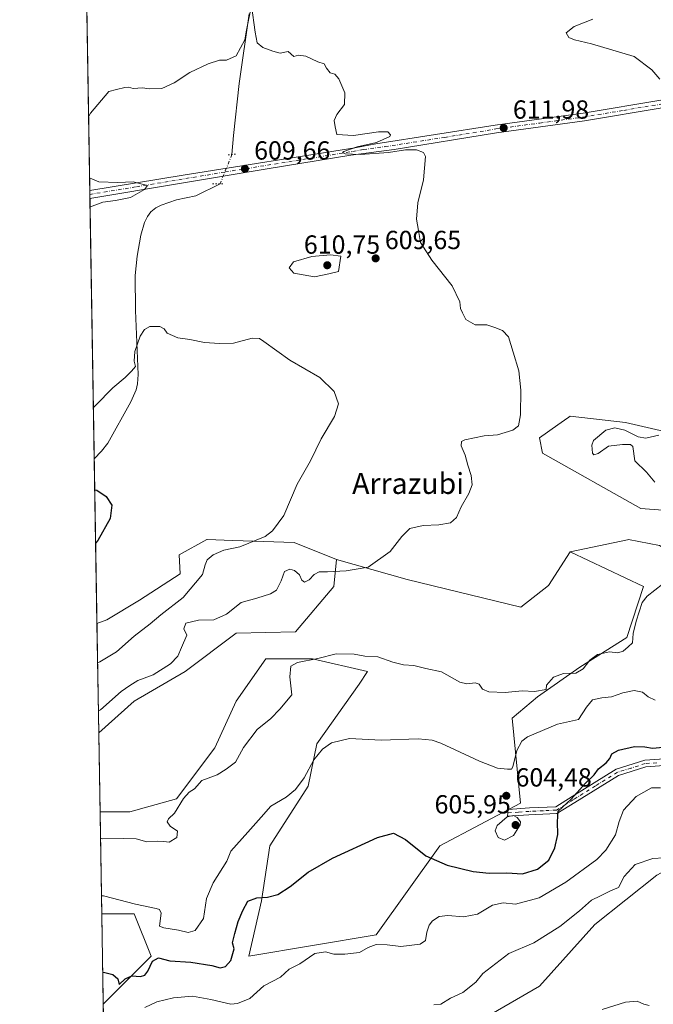
# Model space of a CAD drawing. Units: metres. Extents: x 614423 to 617896, y 4720123 to 4722494.
# Drawn here: x 614423 to 614666, y 4720500 to 4720877 of the extents above; entities that cross this region are included whole.
import ezdxf
from ezdxf.enums import TextEntityAlignment as Align

# ---------------------------------------------------------------- set-up
doc = ezdxf.new("R2010")
doc.units = ezdxf.units.M
doc.header["$MEASUREMENT"] = 0
doc.linetypes.add('DGN Style 4', pattern=[2.6384748266838614, 1.318413404963828, -0.6592067024819142, 0.001648016756204785, -0.6592067024819142])
doc.linetypes.add('DGN Style 5', pattern=[1.1536117293433497, 0.4944050268614355, -0.6592067024819142])
for name, color, linetype, lineweight in [('Camino Cxs', 7, 'Continuous', 0), ('Camino eje', 30, 'DGN Style 4', 13), ('Carretera de calzada única Cxs', 7, 'Continuous', 13), ('Carretera de calzada única eje', 7, 'DGN Style 4', 0), ('Comarca CxS', 21, 'Continuous', 0), ('Comunidad Autónoma CxS', 142, 'Continuous', 0), ('Corriente natural lineal', 142, 'Continuous', 13), ('Corriente natural lineal oculto', 9, 'DGN Style 4', 13), ('Cultivos herbáceos CxS', 92, 'Continuous', 0), ('Curva de nivel maestra', 30, 'Continuous', 30), ('Curva de nivel normal', 30, 'Continuous', 0), ('Matorral CxS', 135, 'Continuous', 0), ('Municipio CxS', 4, 'Continuous', 0), ('Provincia CxS', 1, 'Continuous', 0), ('Puente lineal', 2, 'DGN Style 5', 0), ('Punto de cota en terreno', 7, 'Continuous', 0), ('Rótulo de punto de cota en terreno', 7, 'Continuous', 0), ('Texto cartográfico', 7, 'Continuous', 0)]:
    doc.layers.add(name, color=color, linetype=linetype, lineweight=lineweight)
doc.styles.add('Style-Arial', font='txt')

# ---------------------------------------------------------------- blocks, each defined once
blk = doc.blocks.new('*U10')
at = {"layer": 'Matorral CxS', "color": 135, "linetype": 'Continuous', "lineweight": 0}
for points in [[(614807.9367000004, 4720784.096100001, 618.8304000000062), (614830.4719000002, 4720771.212300001, 618.2155999999959), (614848.1309000002, 4720760.613299999, 614.2973000000056), (614854.0163000004, 4720731.169500001, 606.1640000000043), (614845.7751000002, 4720709.9705, 602.5942000000068), (614832.8258999997, 4720692.3047, 595.869399999996), (614809.2814999997, 4720654.6183, 594.7694999999949), (614799.8633000003, 4720639.308499999, 593.335500000001), (614801.0399000002, 4720623.997500001, 589.7825000000012), (614775.9751000004, 4720614.095899999, 590.9470000000001), (614758.6601, 4720613.3989, 592.0908000000054), (614736.5569000002, 4720596.154300001, 592.056899999996), (614710.7176999999, 4720574.094500001, 589.8466000000044), (614687.9817000004, 4720561.1029, 589.2694000000047), (614667.0077000001, 4720549.8203, 589.1165000000037), (614643.2922999999, 4720530.9583, 588.2073999999993), (614622.1020999998, 4720507.4047, 586.0758999999962), (614599.7341, 4720494.449899999, 586.7859000000026), (614576.1901000004, 4720490.9167, 588.3494000000064), (614544.4049000005, 4720475.6065, 586.093599999993), (614498.8737000005, 4720451.013900001, 583.9468999999954), (614456.4888000004, 4720430.146400001, 582.2632000000012), (614455.3277000004, 4720500.531500001, 599.3329999999987), (614473.6287000002, 4720518.842700001, 601.0016999999935), (614467.1341000004, 4720535.089500001, 604.0347999999941), (614454.7577000001, 4720535.0897, 603.5629999999946), (614454.1145000001, 4720574.082400001, 611.0460000000021), (614465.5105, 4720574.0823, 611.3280999999988), (614483.3715000004, 4720578.9561, 610.2452000000048), (614497.9858999997, 4720598.4529, 611.0921999999991), (614506.1048999997, 4720616.3237, 612.7404999999999), (614517.4710999997, 4720632.571699999, 612.6714999999967), (614535.3321000002, 4720632.5715, 610.5987000000023), (614556.4398999996, 4720627.6963, 608.7700000000041), (614553.1930999998, 4720622.8225, 608.3978000000062), (614536.9556999998, 4720600.0767, 606.0406999999977), (614533.7074999996, 4720583.829700001, 604.7275999999983), (614519.0931000002, 4720561.085100001, 603.3084999999992), (614515.8459000001, 4720539.963099999, 600.2973999999958), (614510.9747000001, 4720518.842300001, 598.874299999996), (614559.6867000004, 4720526.9659, 597.152700000006), (614584.0431000004, 4720561.0845, 601.5506000000023), (614614.8941000003, 4720577.331300001, 603.577099999995), (614611.6464999998, 4720609.825099999, 607.3625999999931), (614621.3897000002, 4720617.947899999, 609.8917999999976), (614637.6266999999, 4720629.320699999, 610.6803000000073), (614655.4877000004, 4720640.693700001, 610.8200999999972), (614661.9830999998, 4720660.189300001, 610.9939000000013), (614633.8762999997, 4720673.463500001, 613.0492999999988), (614655.8295, 4720678.087099999, 613.925700000007), (614656.2433000002, 4720678.1743, 613.9238000000041), (614668.0151000004, 4720675.8181, 613.1567000000068), (614689.2049000004, 4720662.863100001, 608.922200000001), (614719.8126999997, 4720645.197100001, 603.9269000000058), (614730.4080999997, 4720652.263699999, 604.7131999999983), (614732.7619000003, 4720661.684900001, 605.8843999999954), (614724.5219000002, 4720675.817700001, 608.0917999999947), (614708.0412999997, 4720686.4179, 610.9817999999941), (614660.9523, 4720689.951099999, 614.0849000000017), (614623.2818999998, 4720711.149900001, 612.2825000000012), (614622.1051000003, 4720717.0395, 611.1273999999976), (614629.1722999997, 4720721.988700001, 611.215400000001), (614631.7106999997, 4720723.7663, 611.3257000000012), (614633.3608999997, 4720724.921900001, 611.4703000000009), (614633.8768999996, 4720725.283299999, 611.5195999999996), (614655.0670999996, 4720722.926899999, 613.6120999999986), (614700.9776999997, 4720712.326900001, 615.9299000000028), (614756.3073000005, 4720698.194300001, 608.863599999997), (614781.0279000001, 4720680.5285, 604.0834999999934), (614791.6227000002, 4720680.5285, 602.0878999999986), (614804.5729, 4720691.1281, 601.176099999997), (614804.5729, 4720698.1941, 601.3938999999956), (614789.2691000003, 4720709.971100001, 604.4994000000006), (614758.6617000002, 4720729.993100001, 612.3815000000031), (614755.1300999997, 4720748.836100001, 617.4208000000071), (614758.2928999999, 4720749.890699999, 617.4535000000033), (614761.5762999998, 4720750.985900001, 617.7272999999988), (614761.9128999999, 4720751.098300001, 617.7482000000019), (614762.1941000001, 4720751.192100001, 617.764599999995), (614767.0307, 4720750.350500001, 618.2212000000001), (614789.2697000002, 4720746.480900001, 618.0411000000023), (614797.5097000003, 4720748.835700001, 618.2348999999958), (614788.0928999997, 4720760.613500001, 619.1254999999946), (614776.3198999995, 4720765.3247, 618.6116000000038), (614746.8904999997, 4720772.391100001, 617.4533999999985), (614725.7002999998, 4720774.746099999, 616.6627000000008), (614726.8775000004, 4720781.813100001, 616.2679000000062), (614737.4725000003, 4720781.812700001, 616.8151000000071), (614768.0806999998, 4720782.990700001, 617.6787999999942), (614805.7512999997, 4720785.345699999, 618.7560999999987)], [(614467.1350999996, 4720616.324100001, 610.7985000000045), (614453.6160000004, 4720604.301200001, 611.0041999999958), (614452.9276999999, 4720646.024300001, 601.8138000000035), (614456.7138999999, 4720647.489900001, 601.9453999999969), (614469.1637000004, 4720654.9257, 602.3657999999997), (614484.6979, 4720665.013699999, 603.0253999999986), (614484.3696999997, 4720672.2863, 602.3840999999958), (614494.9649, 4720678.1755, 602.9474000000046), (614494.9795000004, 4720678.175100001, 602.9487999999983), (614495.0251000002, 4720678.1733, 602.9532999999938), (614504.8561000006, 4720677.810699999, 603.8144999999931), (614528.2906999999, 4720676.9465, 605.9850000000006), (614544.5307, 4720670.451099999, 608.2072000000044), (614543.4505000003, 4720660.190099999, 611.1959000000061), (614528.8322999999, 4720642.844500001, 612.2547999999952), (614506.1052999999, 4720642.319700001, 612.3552000000054), (614486.6202999996, 4720627.696900001, 611.6054000000004)]]:
    blk.add_polyline3d(points, close=True, dxfattribs=at)
blk = doc.blocks.new('*U11')
at = {"layer": 'Cultivos herbáceos CxS', "color": 92, "linetype": 'Continuous', "lineweight": 0}
blk.add_polyline3d([(614661.9830999998, 4720660.189300001, 610.9939000000013), (614655.4877000004, 4720640.693700001, 610.8200999999972), (614637.6266999999, 4720629.320699999, 610.6803000000073), (614621.3897000002, 4720617.947899999, 609.8917999999976), (614611.6464999998, 4720609.825099999, 607.3625999999931), (614614.8941000003, 4720577.331300001, 603.577099999995), (614584.0431000004, 4720561.0845, 601.5506000000023), (614559.6867000004, 4720526.9659, 597.152700000006), (614510.9747000001, 4720518.842300001, 598.874299999996), (614515.8459000001, 4720539.963099999, 600.2973999999958), (614519.0931000002, 4720561.085100001, 603.3084999999992), (614533.7074999996, 4720583.829700001, 604.7275999999983), (614536.9556999998, 4720600.0767, 606.0406999999977), (614553.1930999998, 4720622.8225, 608.3978000000062), (614556.4398999996, 4720627.6963, 608.7700000000041), (614535.3321000002, 4720632.5715, 610.5987000000023), (614517.4710999997, 4720632.571699999, 612.6714999999967), (614506.1048999997, 4720616.3237, 612.7404999999999), (614497.9858999997, 4720598.4529, 611.0921999999991), (614483.3715000004, 4720578.9561, 610.2452000000048), (614465.5105, 4720574.0823, 611.3280999999988), (614454.1145000001, 4720574.082400001, 611.0460000000021), (614453.6160000004, 4720604.301200001, 611.0041999999958), (614467.1350999996, 4720616.324100001, 610.7985000000045), (614486.6202999996, 4720627.696900001, 611.6054000000004), (614506.1052999999, 4720642.319700001, 612.3552000000054), (614528.8322999999, 4720642.844500001, 612.2547999999952), (614543.4505000003, 4720660.190099999, 611.1959000000061), (614544.5307, 4720670.451099999, 608.2072000000044), (614571.5975000003, 4720662.8729, 611.2652999999991), (614615.0399000002, 4720652.2645, 612.7595000000001), (614625.6350999996, 4720660.508500001, 612.5877999999939), (614633.8762999997, 4720673.463500001, 613.0492999999988)], close=True, dxfattribs=at)
blk.add_3dface([(614473.6287000002, 4720518.842700001, 601.0016999999935), (614455.3277000004, 4720500.531500001, 599.3329999999987), (614454.7577000001, 4720535.0897, 603.5629999999946), (614467.1341000004, 4720535.089500001, 604.0347999999941)], dxfattribs=at)
blk = doc.blocks.new('*U13')
at = {"layer": 'Cultivos herbáceos CxS', "color": 92, "linetype": 'Continuous', "lineweight": 0}
for points in [[(614700.9776999997, 4720712.326900001, 615.9299000000028), (614655.0670999996, 4720722.926899999, 613.6120999999986), (614633.8768999996, 4720725.283299999, 611.5195999999996), (614633.3608999997, 4720724.921900001, 611.4703000000009), (614631.7106999997, 4720723.7663, 611.3257000000012), (614629.1722999997, 4720721.988700001, 611.215400000001), (614622.1051000003, 4720717.0395, 611.1273999999976), (614623.2818999998, 4720711.149900001, 612.2825000000012), (614660.9523, 4720689.951099999, 614.0849000000017), (614708.0412999997, 4720686.4179, 610.9817999999941)], [(614668.0151000004, 4720675.8181, 613.1567000000068), (614656.2433000002, 4720678.1743, 613.9238000000041), (614655.8295, 4720678.087099999, 613.925700000007), (614633.8762999997, 4720673.463500001, 613.0492999999988), (614625.6350999996, 4720660.508500001, 612.5877999999939), (614615.0399000002, 4720652.2645, 612.7595000000001), (614571.5975000003, 4720662.8729, 611.2652999999991), (614544.5307, 4720670.451099999, 608.2072000000044), (614528.2906999999, 4720676.9465, 605.9850000000006), (614504.8561000006, 4720677.810699999, 603.8144999999931), (614495.0251000002, 4720678.1733, 602.9532999999938), (614494.9795000004, 4720678.175100001, 602.9487999999983), (614494.9649, 4720678.1755, 602.9474000000046), (614484.3696999997, 4720672.2863, 602.3840999999958), (614484.6979, 4720665.013699999, 603.0253999999986), (614469.1637000004, 4720654.9257, 602.3657999999997), (614456.7138999999, 4720647.489900001, 601.9453999999969), (614452.9276999999, 4720646.024300001, 601.8138000000035), (614442.2698999997, 4721292.116699999, 649.5066999999982)], [(614599.7341, 4720494.449899999, 586.7859000000026), (614622.1020999998, 4720507.4047, 586.0758999999962), (614643.2922999999, 4720530.9583, 588.2073999999993), (614667.0077000001, 4720549.8203, 589.1165000000037), (614687.9817000004, 4720561.1029, 589.2694000000047), (614710.7176999999, 4720574.094500001, 589.8466000000044), (614736.5569000002, 4720596.154300001, 592.056899999996), (614758.6601, 4720613.3989, 592.0908000000054), (614775.9751000004, 4720614.095899999, 590.9470000000001), (614801.0399000002, 4720623.997500001, 589.7825000000012), (614810.8835000005, 4720588.203700001, 586.8165000000008), (614835.2402999997, 4720593.073899999, 587.6244000000006), (614885.5755000003, 4720609.312100001, 588.0720000000001), (614925.8487, 4720619.1997, 589.3656000000046), (614925.8482999997, 4720603.888900001, 593.6689000000042), (614923.4940999999, 4720589.756899999, 594.8077000000048), (614879.9360999997, 4720573.268300001, 592.3209999999963), (614852.8598999997, 4720553.2477, 592.3001999999979), (614801.0629000004, 4720530.871099999, 590.2131999999983), (614773.9864999996, 4720513.205499999, 589.5445000000036), (614738.6694999998, 4720487.2959, 588.600099999996)]]:
    blk.add_polyline3d(points, dxfattribs=at)
blk = doc.blocks.new('5PATER')
at = {"layer": 'Punto de cota en terreno', "linetype": 'Continuous', "lineweight": 0}
h = blk.add_hatch(color=51, dxfattribs=at)
edge = h.paths.add_edge_path()
edge.add_ellipse((0, 0), major_axis=(-0.1095731443231308, -0.1110710700762829), ratio=0.9994222409660322, start_angle=0, end_angle=360)

msp = doc.modelspace()

# ---------------------------------------------------------------- linework, layer by layer
at = {"layer": 'Camino Cxs', "color": 7, "linetype": 'Continuous', "lineweight": 0}
msp.add_polyline3d([(614671.5900999998, 4720591.8301, 600.210699999996), (614662.7801000001, 4720591.200099999, 599.5060999999987), (614652.3601000002, 4720587.960100001, 599.6410000000033), (614635.6601, 4720577.5801, 600.6864999999962), (614628.7600999996, 4720573.4101, 600.9541000000027), (614618.0401, 4720572.880100001, 603.3990000000049), (614609.9101, 4720572.340100001, 605.4184999999999), (614610.2001, 4720574.970100001, 604.9572999999946), (614618.3601000002, 4720575.520099999, 603.4553000000016), (614628.4600999998, 4720576.0001, 601.4266000000061), (614634.6801000005, 4720579.890100001, 600.8715999999986), (614651.5201000003, 4720590.3301, 600.0354999999981), (614662.4001000002, 4720593.7301, 600.0206000000035), (614671.7301000003, 4720594.460100001, 600.2811999999976)], dxfattribs=at)
msp.add_polyline3d([(614671.5900999998, 4720591.8301, 600.210699999996), (614662.7801000001, 4720591.200099999, 599.5060999999987), (614652.3601000002, 4720587.960100001, 599.6410000000033), (614635.6601, 4720577.5801, 600.6864999999962), (614628.7600999996, 4720573.4101, 600.9541000000027), (614618.0401, 4720572.880100001, 603.3990000000049), (614609.9101, 4720572.340100001, 605.4184999999999), (614610.2001, 4720574.970100001, 604.9572999999946), (614618.3601000002, 4720575.520099999, 603.4553000000016), (614628.4600999998, 4720576.0001, 601.4266000000061), (614634.6801000005, 4720579.890100001, 600.8715999999986), (614651.5201000003, 4720590.3301, 600.0354999999981), (614662.4001000002, 4720593.7301, 600.0206000000035), (614671.7301000003, 4720594.460100001, 600.2811999999976)], dxfattribs=at)
at = {"layer": 'Camino eje', "color": 30, "linetype": 'DGN Style 4', "lineweight": 13}
msp.add_polyline3d([(614666.9951, 4720592.780099999, 599.8476999999984), (614662.5900999998, 4720592.465100001, 599.8395000000019), (614657.1501000002, 4720590.765100001, 599.5004999999946), (614651.9401000004, 4720589.145099999, 599.8448000000062), (614643.5201000003, 4720583.925100001, 600.4226000000053), (614635.1700999998, 4720578.735099999, 600.7753999999986), (614632.0601000005, 4720576.790100001, 600.8000999999931), (614628.6101000002, 4720574.7051, 601.1866000000009), (614623.5601000005, 4720574.465100001, 602.202900000004), (614618.2001, 4720574.200099999, 603.4147999999988), (614614.1201, 4720573.925100001, 604.5996000000014), (614610.0551000005, 4720573.655099999, 605.1665999999968)], dxfattribs=at)
at = {"layer": 'Carretera de calzada única Cxs', "color": 7, "linetype": 'Continuous', "lineweight": 13, "extrusion": (-0.001805088744047866, 0.1094767910946399, 0.9939877131364586), "elevation": 516316.9207941015, "flags": 128}
msp.add_lwpolyline([(-692194.3798819059, -4681652.144911105), (-692194.3798819059, -4681655.135092874)], dxfattribs=at)
at = {"layer": 'Carretera de calzada única Cxs', "color": 7, "linetype": 'Continuous', "lineweight": 13}
for points in [[(614450.1974, 4720811.541300001, 610.4290999999939), (614485.8501000004, 4720817.4101, 609.5813999999956), (614551.5102000004, 4720827.9301, 609.9964000000036), (614559.5702000001, 4720829.460100001, 610.1110999999946), (614605.2302000001, 4720836.550100001, 611.6616000000067), (614638.8901000004, 4720841.130100001, 613.2713999999978), (614669.3701, 4720846.220100001, 614.9832000000024), (614705.8501000004, 4720853.350099999, 616.8567000000039), (614723.9200999998, 4720856.0701, 617.8493000000017), (614734.0000999998, 4720856.5801, 617.7970999999961), (614745.0100999996, 4720855.890100001, 618.3188999999984), (614755.5100999996, 4720854.5101, 619.9138999999996), (614816.4600999998, 4720841.9101, 618.9934999999969), (614853.5800999999, 4720833.340100001, 619.3962999999932), (614870.4401000004, 4720829.960100001, 619.0595999999932), (614871.8082999998, 4720829.7467, 619.0010000000038)], [(614669.8300999999, 4720843.3201, 614.7758999999933), (614639.3300999999, 4720838.220100001, 613.4323000000004), (614605.6700999998, 4720833.630100001, 611.6108999999997), (614566.5800999999, 4720827.2301, 610.0963999999949), (614550.0000999998, 4720825.0601, 609.6426000000065), (614518.0500999996, 4720819.890100001, 609.5296999999991), (614450.2465000004, 4720808.569499999, 610.7565000000031), (614450.1974999999, 4720811.541300001, 610.4290999999939), (614485.8501000004, 4720817.4101, 609.5813999999956), (614551.5102000004, 4720827.9301, 609.9964000000036), (614559.5702000001, 4720829.460100001, 610.1110999999946), (614605.2302000001, 4720836.550100001, 611.6616000000067), (614638.8901000004, 4720841.130100001, 613.2713999999978), (614669.3701, 4720846.220100001, 614.9832000000024)], [(614669.8300999999, 4720843.3201, 614.7758999999933), (614639.3300999999, 4720838.220100001, 613.4323000000004), (614605.6700999998, 4720833.630100001, 611.6108999999997), (614566.5800999999, 4720827.2301, 610.0963999999949), (614550.0000999998, 4720825.0601, 609.6426000000065), (614518.0500999996, 4720819.890100001, 609.5296999999991), (614450.2463999996, 4720808.569499999, 610.7565000000031)]]:
    msp.add_polyline3d(points, dxfattribs=at)
at = {"layer": 'Carretera de calzada única eje', "color": 7, "linetype": 'DGN Style 4', "lineweight": 0}
msp.add_polyline3d([(614450.2220000001, 4720810.048699999, 610.5945999999967), (614468.0500999996, 4720812.9901, 610.1054000000004), (614501.9600999998, 4720818.6501, 609.5166999999929), (614534.7801000001, 4720823.9101, 609.5424999999959), (614550.7600999996, 4720826.5001, 609.8380000000034), (614554.7801000001, 4720827.2601, 609.9997000000003), (614563.0701000001, 4720828.340100001, 610.1267999999982), (614585.9101, 4720831.890100001, 610.8928000000016), (614605.4600999998, 4720835.090100001, 611.6386000000057), (614622.2801000001, 4720837.380100001, 612.4665999999997), (614639.1201, 4720839.670100001, 613.3509000000049), (614654.3701, 4720842.220100001, 614.2216999999946), (614669.6001000004, 4720844.7601, 614.8843999999954)], dxfattribs=at)
at = {"layer": 'Comarca CxS', "color": 21, "linetype": 'Continuous', "lineweight": 0, "flags": 128}
msp.add_lwpolyline([(615456.1854517506, 4720140.004078906), (614461.5500008622, 4720123.329982775), (614444.4284323892, 4721161.262256431), (614429.639927662, 4722057.761100101), (614423.3900008631, 4722436.639982751), (614950.7337753967, 4722445.484882726), (617839.0900008884, 4722493.929982751), (617847.5716884423, 4721994.671523372), (617878.3900008873, 4720180.609982775)], close=True, dxfattribs=at)
at = {"layer": 'Comunidad Autónoma CxS', "color": 142, "linetype": 'Continuous', "lineweight": 0, "flags": 128}
msp.add_lwpolyline([(615456.1854517506, 4720140.004078906), (614461.5500008622, 4720123.329982775), (614444.4284323892, 4721161.262256431), (614429.639927662, 4722057.761100101), (614423.3900008631, 4722436.639982751), (614950.7337753967, 4722445.484882726), (617839.0900008884, 4722493.929982751), (617847.5716884423, 4721994.671523372), (617878.3900008873, 4720180.609982775)], close=True, dxfattribs=at)
at = {"layer": 'Corriente natural lineal', "color": 142, "linetype": 'Continuous', "lineweight": 13}
for points in [[(614511.1201, 4720879.120100001, 610.5733999999939), (614507.3601000002, 4720852.4801, 609.6621000000014), (614505.1700999998, 4720832.610099999, 609.3675999999978), (614504.5585000003, 4720825.361, 609.2305000000051)], [(614500.0504999999, 4720814.160300001, 608.9649999999965), (614490.8000999996, 4720809.5101, 608.702900000004), (614483.3901000004, 4720808.030099999, 608.3589999999967), (614477.4901000002, 4720805.960100001, 608.3644000000058), (614475.5100999996, 4720804.970100001, 608.4213000000018), (614473.5401, 4720803.450099999, 608.1652999999933), (614472.2100999998, 4720801.610099999, 607.8218999999954), (614471.1201, 4720799.300100001, 607.5752999999969), (614469.7301000003, 4720794.530099999, 606.9912999999942), (614468.3501000004, 4720786.520099999, 606.6726000000053), (614467.5301000001, 4720779.0801, 606.3800000000047), (614467.6501000002, 4720765.6501, 605.6564999999973), (614468.6801000005, 4720741.1801, 604.4630999999936), (614468.4501, 4720737.720100001, 603.6959000000061), (614467.9401000004, 4720735.340100001, 603.2234000000026), (614465.9101, 4720730.7601, 602.6059999999999), (614457.1501000002, 4720715.030099999, 601.9217000000062), (614454.7001, 4720711.9801, 601.6441000000051), (614451.8901000004, 4720709.0101, 601.2727000000014), (614451.8887, 4720709.0086, 601.2725000000064)]]:
    msp.add_polyline3d(points, dxfattribs=at)
at = {"layer": 'Corriente natural lineal oculto', "color": 9, "linetype": 'DGN Style 4', "lineweight": 13, "extrusion": (-0.008208281294943574, -0.02039452002800181, 0.9997583146295961), "elevation": -100713.9103889056, "flags": 128}
msp.add_lwpolyline([(-1192544.625067795, 4607765.438704095), (-1192544.625067796, 4607753.361939846)], dxfattribs=at)
at = {"layer": 'Cultivos herbáceos CxS', "color": 92, "linetype": 'Continuous', "lineweight": 0, "extrusion": (0.001342310269776153, -0.08137157460262054, 0.9966829310517112), "elevation": -382706.8492843874, "flags": 128}
msp.add_lwpolyline([(692230.803116897, 4694460.885842085), (692230.803116897, 4694943.126249394)], dxfattribs=at)
at = {"layer": 'Cultivos herbáceos CxS', "color": 92, "linetype": 'Continuous', "lineweight": 0, "extrusion": (-0.001050977989871812, 0.06376787549282825, 0.997964204518577), "elevation": 300999.3672914098, "flags": 128}
msp.add_lwpolyline([(-692161.3452063822, -4700415.834460774), (-692161.3452063823, -4700417.330308721)], dxfattribs=at)
at = {"layer": 'Cultivos herbáceos CxS', "color": 92, "linetype": 'Continuous', "lineweight": 0, "extrusion": (-0.001048069641080155, 0.06353707554846737, 0.9979789284252328), "elevation": 299911.6006172184, "flags": 128}
msp.add_lwpolyline([(-692227.7137536694, -4700474.109272573), (-692227.7137536695, -4700475.591669835)], dxfattribs=at)
at = {"layer": 'Cultivos herbáceos CxS', "color": 92, "linetype": 'Continuous', "lineweight": 0, "extrusion": (0.001513864601655455, -0.09176845537473446, 0.995779221922261), "elevation": -431683.2423405651, "flags": 128}
msp.add_lwpolyline([(692233.2032547332, 4690107.440901861), (692233.2032547331, 4690207.436607602)], dxfattribs=at)
at = {"layer": 'Cultivos herbáceos CxS', "color": 92, "linetype": 'Continuous', "lineweight": 0, "extrusion": (-0.0001416842972674952, 0.008589854298885185, 0.9999630964834073), "elevation": 41064.39480503793, "flags": 128}
msp.add_lwpolyline([(614453.0068028568, 4720467.441598191), (614451.9678261848, 4720530.429022017)], dxfattribs=at)
at = {"layer": 'Cultivos herbáceos CxS', "color": 92, "linetype": 'Continuous', "lineweight": 0, "extrusion": (-2.281226629737292e-05, 0.001382867225438904, 0.9999990435784613), "elevation": 7124.955508504528, "flags": 128}
msp.add_lwpolyline([(614454.1281794766, 4720568.743157873), (614453.6296785226, 4720598.961986767)], dxfattribs=at)
at = {"layer": 'Cultivos herbáceos CxS', "color": 92, "linetype": 'Continuous', "lineweight": 0, "extrusion": (0.002003710723110809, -0.1214601570201174, 0.9925942853955924), "elevation": -571526.6505297038, "flags": 128}
msp.add_lwpolyline([(692234.5572185144, 4674917.066896216), (692234.5572185144, 4674951.8875703)], dxfattribs=at)
at = {"layer": 'Cultivos herbáceos CxS', "color": 92, "linetype": 'Continuous', "lineweight": 0}
for points in [[(614700.9776999997, 4720712.326900001, 615.9299000000028), (614655.0670999996, 4720722.926899999, 613.6120999999986), (614633.8768999996, 4720725.283299999, 611.5195999999996), (614633.3608999997, 4720724.921900001, 611.4703000000009), (614631.7106999997, 4720723.7663, 611.3257000000012), (614629.1722999997, 4720721.988700001, 611.215400000001), (614622.1051000003, 4720717.0395, 611.1273999999976), (614623.2818999998, 4720711.149900001, 612.2825000000012), (614660.9523, 4720689.951099999, 614.0849000000017), (614708.0412999997, 4720686.4179, 610.9817999999941)], [(614544.5307, 4720670.451099999, 608.2072000000044), (614528.2906999999, 4720676.9465, 605.9850000000006), (614504.8561000006, 4720677.810699999, 603.8144999999931), (614495.0251000002, 4720678.1733, 602.9532999999938), (614494.9795000004, 4720678.175100001, 602.9487999999983), (614494.9649, 4720678.1755, 602.9474000000046), (614484.3696999997, 4720672.2863, 602.3840999999958), (614484.6979, 4720665.013699999, 603.0253999999986), (614469.1637000004, 4720654.9257, 602.3657999999997), (614456.7138999999, 4720647.489900001, 601.9453999999969), (614452.9276999999, 4720646.024300001, 601.8138000000035)], [(614668.0151000004, 4720675.8181, 613.1567000000068), (614656.2433000002, 4720678.1743, 613.9238000000041), (614655.8295, 4720678.087099999, 613.925700000007), (614633.8762999997, 4720673.463500001, 613.0492999999988)], [(614454.1145000001, 4720574.082400001, 611.0460000000021), (614465.5105, 4720574.0823, 611.3280999999988), (614483.3715000004, 4720578.9561, 610.2452000000048), (614497.9858999997, 4720598.4529, 611.0921999999991), (614506.1048999997, 4720616.3237, 612.7404999999999), (614517.4710999997, 4720632.571699999, 612.6714999999967), (614535.3321000002, 4720632.5715, 610.5987000000023), (614556.4398999996, 4720627.6963, 608.7700000000041), (614553.1930999998, 4720622.8225, 608.3978000000062), (614536.9556999998, 4720600.0767, 606.0406999999977), (614533.7074999996, 4720583.829700001, 604.7275999999983), (614519.0931000002, 4720561.085100001, 603.3084999999992), (614515.8459000001, 4720539.963099999, 600.2973999999958), (614510.9747000001, 4720518.842300001, 598.874299999996), (614559.6867000004, 4720526.9659, 597.152700000006), (614584.0431000004, 4720561.0845, 601.5506000000023), (614614.8941000003, 4720577.331300001, 603.577099999995), (614611.6464999998, 4720609.825099999, 607.3625999999931), (614621.3897000002, 4720617.947899999, 609.8917999999976), (614637.6266999999, 4720629.320699999, 610.6803000000073), (614655.4877000004, 4720640.693700001, 610.8200999999972), (614661.9830999998, 4720660.189300001, 610.9939000000013), (614633.8762999997, 4720673.463500001, 613.0492999999988)], [(614544.5307, 4720670.451099999, 608.2072000000044), (614571.5975000003, 4720662.8729, 611.2652999999991), (614615.0399000002, 4720652.2645, 612.7595000000001), (614625.6350999996, 4720660.508500001, 612.5877999999939), (614633.8762999997, 4720673.463500001, 613.0492999999988)], [(614544.5307, 4720670.451099999, 608.2072000000044), (614543.4505000003, 4720660.190099999, 611.1959000000061), (614528.8322999999, 4720642.844500001, 612.2547999999952), (614506.1052999999, 4720642.319700001, 612.3552000000054), (614486.6202999996, 4720627.696900001, 611.6054000000004), (614467.1350999996, 4720616.324100001, 610.7985000000045), (614453.6160000004, 4720604.301200001, 611.0041999999958)], [(614801.0399000002, 4720623.997500001, 589.7825000000012), (614775.9751000004, 4720614.095899999, 590.9470000000001), (614758.6601, 4720613.3989, 592.0908000000054), (614736.5569000002, 4720596.154300001, 592.056899999996), (614710.7176999999, 4720574.094500001, 589.8466000000044), (614687.9817000004, 4720561.1029, 589.2694000000047), (614667.0077000001, 4720549.8203, 589.1165000000037), (614643.2922999999, 4720530.9583, 588.2073999999993), (614622.1020999998, 4720507.4047, 586.0758999999962), (614599.7341, 4720494.449899999, 586.7859000000026), (614576.1901000004, 4720490.9167, 588.3494000000064), (614544.4049000005, 4720475.6065, 586.093599999993), (614498.8737000005, 4720451.013900001, 583.9468999999954), (614456.4888000004, 4720430.146400001, 582.2632000000012)], [(614454.7577000001, 4720535.0897, 603.5629999999946), (614467.1341000004, 4720535.089500001, 604.0347999999941), (614473.6287000002, 4720518.842700001, 601.0016999999935), (614455.3277000004, 4720500.531500001, 599.3329999999987)]]:
    msp.add_polyline3d(points, dxfattribs=at)
at = {"layer": 'Curva de nivel maestra', "color": 30, "linetype": 'Continuous', "lineweight": 30, "elevation": 600, "flags": 128}
for points in [[(614452.0846999995, 4720697.129899999), (614452.9000000004, 4720696.9901), (614456.4199999999, 4720694.6501), (614458.6100000005, 4720691.2601), (614457.9500000002, 4720686.220100001), (614453.2199999997, 4720677.8301), (614452.4201999997, 4720676.7883)], [(614455.1266000001, 4720512.725099999), (614455.9400000004, 4720512.5801), (614459.0099999999, 4720511.790100001), (614460.9100000003, 4720510.1801), (614461.3799999999, 4720508.020099999), (614463.7199999997, 4720510.1801), (614466.3200000003, 4720511.280099999), (614469.6200000001, 4720511.130100001), (614471.2400000002, 4720511.550100001), (614472.4000000004, 4720513.1501), (614474.1200000001, 4720516.940099999), (614476.4199999999, 4720518.220100001), (614480.8600000005, 4720517.100099999), (614488.8399999999, 4720516.590100001), (614496.8600000005, 4720515.280099999), (614500.0899999999, 4720514.440099999), (614502.0899999999, 4720514.970100001), (614504.0800000001, 4720517.210100001), (614505.4299999997, 4720521.630100001), (614504.7300000006, 4720523.9801), (614505.6699999999, 4720527.5001), (614506.9400000004, 4720532.1601), (614508.7699999996, 4720536.3101), (614510.5700000003, 4720539.9001), (614514.0899999999, 4720541.200099999), (614518.0899999999, 4720541.4101), (614522.0899999999, 4720542.4801), (614526.7599999999, 4720545.450099999), (614533.7599999999, 4720550.9801), (614543.0300000003, 4720556.3201), (614560.1900000004, 4720564.1801), (614566.3600000005, 4720565.870100001), (614570.9100000003, 4720563.440099999), (614578.7000000002, 4720557.2301), (614586.9100000003, 4720553.640100001), (614596.79, 4720551.280099999), (614602.9000000004, 4720550.6501), (614609.7000000002, 4720550.7301), (614615.6699999999, 4720550.3301), (614621.4500000002, 4720552.140100001), (614625.7400000002, 4720555.520099999), (614628.0700000003, 4720560.3101), (614629.1100000005, 4720565.4101), (614629.0899999999, 4720570.1601), (614629.3399999999, 4720574.340100001), (614634.2599999999, 4720578.890100001), (614639.7000000002, 4720584.9801), (614643, 4720588.2301), (614644.6600000003, 4720590.460100001), (614647.6200000001, 4720592.720100001), (614649.0899999999, 4720594.390100001), (614649.8600000005, 4720596.1601), (614652.3600000005, 4720597.620100001), (614658.5199999996, 4720599.050100001), (614662.4000000004, 4720598.880100001), (614665.3499999996, 4720598.380100001), (614672.1500000004, 4720598.960100001)]]:
    msp.add_lwpolyline(points, dxfattribs=at)
at = {"layer": 'Curva de nivel normal', "color": 30, "linetype": 'Continuous', "lineweight": 0, "flags": 128}
for points, elevation in [([(614449.7312000003, 4720839.7993), (614450.5199999996, 4720841.130100001), (614457.4199999999, 4720849.360099999), (614460.4199999999, 4720850.2301), (614463.5800000001, 4720850.960100001), (614465.04, 4720851.0601), (614466.7199999997, 4720850.590100001), (614470.3399999999, 4720850.870100001), (614472.9000000004, 4720850.440099999), (614477.7599999999, 4720850.620100001), (614482.4199999999, 4720852.720100001), (614488.4199999999, 4720856.6601), (614495.4199999999, 4720859.940099999), (614499.7599999999, 4720861.370100001), (614502.4199999999, 4720861.380100001), (614506.1100000005, 4720863.050100001), (614509.4199999999, 4720869.120100001), (614510.0800000001, 4720872.920100001), (614512, 4720882.2401), (614513.4100000003, 4720872.050100001), (614514.2199999997, 4720868.090100001), (614516.3899999997, 4720866.2501), (614520.2400000002, 4720864.790100001), (614523.0499999998, 4720864.130100001), (614526.0899999999, 4720864.6601), (614528.2599999999, 4720862.840100001), (614530.04, 4720863.280099999), (614532.7599999999, 4720862.970100001), (614537.4199999999, 4720860.8201), (614539.8399999999, 4720859.960100001), (614540.7599999999, 4720858.290100001), (614542.1699999999, 4720856.620100001), (614543.9100000003, 4720856.110099999), (614545.3899999997, 4720854.2601), (614547.7599999999, 4720848.960100001), (614547.6200000001, 4720844.4901), (614544.6799999997, 4720840.6601), (614543.6799999997, 4720838.290100001), (614544.0800000001, 4720835.960100001), (614544.7100000001, 4720832.940099999), (614551.0099999999, 4720832.5801), (614560.5300000003, 4720834.040100001), (614564.1600000003, 4720833.9801), (614565.1799999997, 4720832.920100001), (614564.9299999997, 4720832.200099999), (614559.7999999998, 4720829.960100001), (614552.4199999999, 4720828.2601), (614547.29, 4720826.5001), (614546.8700000001, 4720826.090100001), (614547.9000000004, 4720825.5801), (614553.5999999996, 4720825.4001), (614564.4600000001, 4720826.1501), (614570.8600000005, 4720827.0601), (614575.1500000004, 4720827.100099999), (614577.7999999998, 4720826.120100001), (614578.5999999996, 4720824.630100001), (614577.8499999996, 4720815.670100001), (614575.5899999999, 4720806.800100001), (614575.1799999997, 4720800.620100001), (614575.8600000005, 4720796.2501), (614576.6100000005, 4720791.7401), (614581.04, 4720784.9801), (614588.7000000002, 4720775.170100001), (614591.75, 4720769.020099999), (614591.9699999997, 4720766.4301), (614592.7400000002, 4720764.770099999), (614594.0300000003, 4720762.300100001), (614597.6100000005, 4720760.2501), (614601.9900000002, 4720760.190099999), (614605.0499999998, 4720759.2301), (614608.0499999998, 4720758.100099999), (614610.3200000003, 4720755.590100001), (614612.0899999999, 4720749.8101), (614614.2300000006, 4720742.590100001), (614615.0300000003, 4720735.290100001), (614614.9299999997, 4720725.790100001), (614614.0899999999, 4720721.610099999), (614611.9800000006, 4720720.0101), (614606.1399999997, 4720718.170100001), (614600.9500000002, 4720717.840100001), (614593.5999999996, 4720716.290100001), (614592.3899999997, 4720715.610099999), (614592.1900000004, 4720713.960100001), (614593.79, 4720710.380100001), (614594.6900000004, 4720706.550100001), (614596.04, 4720702.5701), (614596.4000000004, 4720699.0001), (614595.1900000004, 4720695.710100001), (614592.2599999999, 4720690.620100001), (614590.4000000004, 4720686.620100001), (614588.0700000003, 4720684.5001), (614583.7199999997, 4720683.700099999), (614577.7199999997, 4720683.5001), (614572.6100000005, 4720682.3301), (614569.5300000003, 4720679.360099999), (614565.0999999996, 4720673.550100001), (614556.6900000004, 4720667.540100001), (614548.1699999999, 4720666.170100001), (614541.0499999998, 4720665.7301), (614537.9000000004, 4720665.780099999), (614536.04, 4720664.8101), (614534.0899999999, 4720662.670100001), (614532.29, 4720661.9001), (614531.29, 4720662.610099999), (614530.3399999999, 4720664.670100001), (614528.4900000002, 4720666.360099999), (614526.6399999997, 4720666.840100001), (614524.6100000005, 4720665.870100001), (614523.4199999999, 4720662.3201), (614521.5599999996, 4720658.8301), (614519.2999999998, 4720657.3201), (614514.0899999999, 4720655.7601), (614508.0899999999, 4720654.130100001), (614502.4199999999, 4720649.6501), (614497.6600000003, 4720647.380100001), (614491.7199999997, 4720647.360099999), (614486.9299999997, 4720646.170100001), (614486.1900000004, 4720644.020099999), (614487.3099999996, 4720641.550100001), (614485.25, 4720636.840100001), (614483.8700000001, 4720633.600099999), (614481.0899999999, 4720630.600099999), (614474.4000000004, 4720626.440099999), (614468.5999999996, 4720624.210100001), (614465.4900000002, 4720622.300100001), (614462.2000000002, 4720620.0101), (614454.29, 4720613.020099999), (614453.4779000003, 4720612.669299999)], 610), ([(614668.2199999997, 4720854.1801), (614665.0700000003, 4720857.6601), (614658.3300000001, 4720862.780099999), (614642.0999999996, 4720867.6801), (614635.4900000002, 4720869.1601), (614633.3799999999, 4720870.110099999), (614632.3600000005, 4720871.790100001), (614635.3499999996, 4720874.3301), (614642.5999999996, 4720877.120100001)], 615), ([(614450.2998000003, 4720805.3311), (614451.1100000005, 4720805.640100001), (614455.2000000002, 4720807.140100001), (614459.9900000002, 4720807.7601), (614465.7000000002, 4720808.840100001), (614471.1100000005, 4720811.960100001), (614472.2000000002, 4720813.550100001), (614466.75, 4720814.8301), (614460.9600000001, 4720814.600099999), (614453.7000000002, 4720814.880100001), (614450.9400000004, 4720816.0701), (614450.1211999999, 4720816.158500001)], 610), ([(614542.1900000004, 4720786.950099999), (614535.04, 4720786.340100001), (614528.0800000001, 4720784.280099999), (614526.4199999999, 4720782.0101), (614528.2699999996, 4720780.0101), (614536.0700000003, 4720778.610099999), (614541.54, 4720779.7401), (614545.29, 4720780.6601), (614546.2400000002, 4720786.440099999), (614542.1900000004, 4720786.950099999)], 610), ([(614453.1749999998, 4720631.0338), (614453.9800000006, 4720631.340100001), (614460.4600000001, 4720635.200099999), (614467.1799999997, 4720641.220100001), (614473.3099999996, 4720645.940099999), (614477.4199999999, 4720649.360099999), (614485.8799999999, 4720655.950099999), (614493.2400000002, 4720664.8301), (614494.3200000003, 4720668.530099999), (614495.0300000003, 4720670.350099999), (614497.3899999997, 4720672.290100001), (614501.5099999999, 4720674.030099999), (614507.5999999996, 4720675.3301), (614517.2800000003, 4720679.3101), (614520.0700000003, 4720681.450099999), (614524.4299999997, 4720687.360099999), (614529.5499999998, 4720699.290100001), (614534.5700000003, 4720708.290100001), (614538.6799999997, 4720716.620100001), (614543.7800000003, 4720725.220100001), (614545.25, 4720730.0601), (614543.6100000005, 4720734.690099999), (614538.1699999999, 4720740.040100001), (614526.7400000002, 4720746.720100001), (614516.7699999996, 4720753.9101), (614515.0499999998, 4720755.040100001), (614512.2999999998, 4720755.1601), (614505.2100000001, 4720753.2401), (614499.8099999996, 4720753.100099999), (614494.0899999999, 4720753.4101), (614488.4199999999, 4720754.670100001), (614483.9000000004, 4720755.220100001), (614479.75, 4720757.030099999), (614478.6500000004, 4720758.720100001), (614476.9199999999, 4720759.600099999), (614473.1299999999, 4720759.590100001), (614471.0800000001, 4720758.380100001), (614469.4199999999, 4720755.9001), (614467.4199999999, 4720750.0101), (614467.1600000003, 4720746.290100001), (614467.6900000004, 4720744.350099999), (614466.1200000001, 4720742.5001), (614463.7599999999, 4720740.040100001), (614459, 4720736.1801), (614452.3700000001, 4720729.3201), (614451.5662000002, 4720728.5601)], 605), ([(614666.25, 4720700.110099999), (614663.0700000003, 4720703.9301), (614658.6600000003, 4720708.1801), (614657.8300000001, 4720713.700099999), (614656.9800000006, 4720714.440099999), (614653.9000000004, 4720714.520099999), (614648.4900000002, 4720713.850099999), (614644.6500000004, 4720710.9801), (614642.9800000006, 4720710.520099999), (614642.4100000003, 4720711.1801), (614642.1500000004, 4720714.1801), (614642.7999999998, 4720715.9801), (614647.4900000002, 4720719.970100001), (614650.9800000006, 4720720.890100001), (614654.75, 4720719.940099999), (614659.8300000001, 4720717.4301), (614662.7699999996, 4720716.9301), (614667.75, 4720718.0001)], 615), ([(614454.2821000004, 4720563.9209), (614455.0999999996, 4720563.7301), (614463.2599999999, 4720563.880100001), (614467.8799999999, 4720563.7501), (614472, 4720562.540100001), (614476.2699999996, 4720562.800100001), (614478.5599999996, 4720562.690099999), (614480.5099999999, 4720562.420100001), (614483.4900000002, 4720564.2601), (614483.7300000006, 4720566.590100001), (614480.9100000003, 4720568.550100001), (614479.7199999997, 4720570.200099999), (614480.3399999999, 4720571.4101), (614482.5700000003, 4720573.4901), (614486.0800000001, 4720579.190099999), (614488.2000000002, 4720581.550100001), (614490.2199999997, 4720582.870100001), (614493.0800000001, 4720585.9801), (614498.9199999999, 4720588.1601), (614502.4000000004, 4720590.3101), (614505.8700000001, 4720592.970100001), (614508.9500000002, 4720598.620100001), (614514.1399999997, 4720605.540100001), (614519.4199999999, 4720609.720100001), (614522.9199999999, 4720613.300100001), (614527.4199999999, 4720618.7301), (614526.7199999997, 4720625.620100001), (614527.0300000003, 4720629.7501), (614529.5800000001, 4720631.1601), (614537.4199999999, 4720632.600099999), (614544.4199999999, 4720634.4301), (614551.2400000002, 4720634.300100001), (614555.3799999999, 4720633.540100001), (614560.3399999999, 4720633.290100001), (614566.0999999996, 4720631.2401), (614570.0999999996, 4720630.300100001), (614574.0700000003, 4720630.020099999), (614578.6699999999, 4720628.800100001), (614584.6600000003, 4720627.590100001), (614591.6799999997, 4720623.6601), (614594.4199999999, 4720622.960100001), (614597.5700000003, 4720623.3201), (614599.0599999996, 4720622.800100001), (614600.4100000003, 4720620.950099999), (614602.7699999996, 4720619.970100001), (614609.0700000003, 4720619.6501), (614615.54, 4720620.2501), (614620.2000000002, 4720620.0701), (614624.6600000003, 4720620.850099999), (614624.8300000001, 4720622.440099999), (614627.5599999996, 4720625.5101), (614631.3600000005, 4720626.9101), (614636.0199999996, 4720627.0801), (614638.8799999999, 4720628.710100001), (614641.3600000005, 4720631.960100001), (614644.3399999999, 4720634.1801), (614648.9699999997, 4720635.210100001), (614652.1699999999, 4720634.8301), (614654.1500000004, 4720635.4001), (614656.0999999996, 4720637.130100001), (614657.6799999997, 4720638.610099999), (614657.9400000004, 4720642.2401), (614659.1399999997, 4720646.960100001), (614661.4400000004, 4720654.100099999), (614663.2800000003, 4720656.520099999), (614669.1399999997, 4720661.140100001)], 610), ([(614666.3499999996, 4720616.790100001), (614663.7100000001, 4720617.950099999), (614661.54, 4720619.7301), (614658.3399999999, 4720620.440099999), (614654.0700000003, 4720619.550100001), (614649.6900000004, 4720618.040100001), (614646, 4720617.6801), (614642.4299999997, 4720616.8301), (614640.0999999996, 4720614.040100001), (614637.0999999996, 4720609.380100001), (614629, 4720607.5701), (614617.54, 4720602.700099999), (614615.3600000005, 4720601.050100001), (614613.4299999997, 4720597.5001), (614611.9900000002, 4720591.190099999), (614611.4699999997, 4720590.370100001), (614609.9500000002, 4720590.360099999), (614606.1500000004, 4720590.6801), (614599.1500000004, 4720593.350099999), (614584.3700000001, 4720600.2401), (614581.1399999997, 4720601.460100001), (614575.7300000006, 4720601.9301), (614561.5999999996, 4720601.460100001), (614549.4699999997, 4720602.030099999), (614542.6799999997, 4720600.470100001), (614539.1699999999, 4720598.0601), (614535.9199999999, 4720593.9101), (614532.1200000001, 4720587.030099999), (614528.8200000003, 4720582.5601), (614525.29, 4720579.700099999), (614519.4800000006, 4720576.2301), (614515.7400000002, 4720571.960100001), (614510.6699999999, 4720566.290100001), (614504.0899999999, 4720559.0101), (614502.6600000003, 4720555.200099999), (614497.3899999997, 4720546.860099999), (614494.7999999998, 4720540.960100001), (614493.6600000003, 4720533.2401), (614490.4600000001, 4720528.640100001), (614487.8700000001, 4720527.9001), (614484.0899999999, 4720528.850099999), (614478.4900000002, 4720529.6501), (614476.8799999999, 4720530.3301), (614477.4600000001, 4720535.290100001), (614476.8300000001, 4720536.7401), (614475.5700000003, 4720537.110099999), (614467.6799999997, 4720538.720100001), (614455.4600000001, 4720541.9301), (614454.6438999996, 4720541.9878)], 605), ([(614471.2800000003, 4720499.220100001), (614475.8600000005, 4720501.340100001), (614482.2100000001, 4720502.950099999), (614489.5099999999, 4720503.5101), (614496.5199999996, 4720502.280099999), (614504.1299999999, 4720500.5701), (614506.7400000002, 4720500.780099999), (614511.4199999999, 4720502.720100001), (614516.7599999999, 4720507.5701), (614523.0899999999, 4720510.840100001), (614526.4199999999, 4720513.9301), (614530.5300000003, 4720515.890100001), (614536.25, 4720519.9001), (614540.3099999996, 4720520.5101), (614543.4600000001, 4720519.6601), (614547.7800000003, 4720519.600099999), (614553.3799999999, 4720520.3201), (614556.6200000001, 4720522.120100001), (614559.6399999997, 4720523.270099999), (614563.9600000001, 4720523.170100001), (614569.0899999999, 4720522.600099999), (614576.5199999996, 4720523.4901), (614578.6200000001, 4720524.840100001), (614579.0700000003, 4720528.0601), (614580.0300000003, 4720530.700099999), (614581.25, 4720532.390100001), (614583.7599999999, 4720534.0101), (614587.1399999997, 4720534.390100001), (614593.0499999998, 4720533.920100001), (614598.4000000004, 4720534.9301), (614604.2400000002, 4720538.3201), (614608.2100000001, 4720539.2601), (614612.9199999999, 4720538.7601), (614622.0899999999, 4720541.1501), (614632.25, 4720547.1801), (614644.1200000001, 4720555.850099999), (614647.5099999999, 4720559.4301), (614651.2300000006, 4720565.280099999), (614652.6399999997, 4720570.290100001), (614654.3099999996, 4720574.620100001), (614659.1399999997, 4720579.9001), (614665.0199999996, 4720583.210100001), (614668.3799999999, 4720583.170100001)], 595), ([(614612.25, 4720572.6501), (614609.79, 4720572.120100001), (614606.0199999996, 4720568.850099999), (614605.1900000004, 4720566.770099999), (614606.3200000003, 4720564.170100001), (614608.7999999998, 4720563.220100001), (614612.2000000002, 4720564.940099999), (614614.7699999996, 4720569.100099999), (614614.9100000003, 4720570.190099999), (614613.6699999999, 4720571.870100001), (614612.25, 4720572.6501)], 605), ([(614669.75, 4720556.5001), (614665.4299999997, 4720556.2401), (614658.7699999996, 4720553.9101), (614654.5099999999, 4720549.3101), (614652.3099999996, 4720545.130100001), (614649.3200000003, 4720543.8301), (614645.5, 4720541.880100001), (614641.9800000006, 4720540.220100001), (614637.4600000001, 4720536.2401), (614629.8899999997, 4720530.1801), (614620.04, 4720523.9901), (614610.4600000001, 4720519.850099999), (614600.4400000004, 4720512.290100001), (614597.8700000001, 4720508.870100001), (614592.9000000004, 4720504.9301), (614588.0899999999, 4720502.840100001), (614584.3700000001, 4720500.5001), (614581.7400000002, 4720500.220100001)], 590), ([(614646.0999999996, 4720498.520099999), (614655.04, 4720501.2501), (614659.5300000003, 4720501.620100001), (614662.04, 4720500.5601), (614664.0999999996, 4720499.960100001)], 585)]:
    msp.add_lwpolyline(points, dxfattribs=dict(at, elevation=elevation))
at = {"layer": 'Matorral CxS', "color": 135, "linetype": 'Continuous', "lineweight": 0, "extrusion": (-0.003547254064455016, 0.2150573032773687, 0.9765949893869352), "elevation": 1013617.511409414, "flags": 128}
msp.add_lwpolyline([(-692223.2750128644, -4599463.562853969), (-692223.2750128643, -4599506.291698382)], dxfattribs=at)
at = {"layer": 'Matorral CxS', "color": 135, "linetype": 'Continuous', "lineweight": 0, "extrusion": (0.003108057463046325, -0.1884201851347012, 0.9820835879967711), "elevation": -886941.5856038084, "flags": 128}
msp.add_lwpolyline([(692227.4801840368, 4625490.491285762), (692227.4801840368, 4625530.200843095)], dxfattribs=at)
at = {"layer": 'Matorral CxS', "color": 135, "linetype": 'Continuous', "lineweight": 0, "extrusion": (0.003886961703942851, -0.235625335378364, 0.9718361965148992), "elevation": -1109298.703057714, "flags": 128}
msp.add_lwpolyline([(692232.2486197104, 4577148.542829047), (692232.2486197104, 4577220.977645292)], dxfattribs=at)
at = {"layer": 'Matorral CxS', "color": 135, "linetype": 'Continuous', "lineweight": 0}
for points in [[(614700.9776999997, 4720712.326900001, 615.9299000000028), (614655.0670999996, 4720722.926899999, 613.6120999999986), (614633.8768999996, 4720725.283299999, 611.5195999999996), (614633.3608999997, 4720724.921900001, 611.4703000000009), (614631.7106999997, 4720723.7663, 611.3257000000012), (614629.1722999997, 4720721.988700001, 611.215400000001), (614622.1051000003, 4720717.0395, 611.1273999999976), (614623.2818999998, 4720711.149900001, 612.2825000000012), (614660.9523, 4720689.951099999, 614.0849000000017), (614708.0412999997, 4720686.4179, 610.9817999999941)], [(614544.5307, 4720670.451099999, 608.2072000000044), (614528.2906999999, 4720676.9465, 605.9850000000006), (614504.8561000006, 4720677.810699999, 603.8144999999931), (614495.0251000002, 4720678.1733, 602.9532999999938), (614494.9795000004, 4720678.175100001, 602.9487999999983), (614494.9649, 4720678.1755, 602.9474000000046), (614484.3696999997, 4720672.2863, 602.3840999999958), (614484.6979, 4720665.013699999, 603.0253999999986), (614469.1637000004, 4720654.9257, 602.3657999999997), (614456.7138999999, 4720647.489900001, 601.9453999999969), (614452.9276999999, 4720646.024300001, 601.8138000000035)], [(614668.0151000004, 4720675.8181, 613.1567000000068), (614656.2433000002, 4720678.1743, 613.9238000000041), (614655.8295, 4720678.087099999, 613.925700000007), (614633.8762999997, 4720673.463500001, 613.0492999999988)], [(614454.1145000001, 4720574.082400001, 611.0460000000021), (614465.5105, 4720574.0823, 611.3280999999988), (614483.3715000004, 4720578.9561, 610.2452000000048), (614497.9858999997, 4720598.4529, 611.0921999999991), (614506.1048999997, 4720616.3237, 612.7404999999999), (614517.4710999997, 4720632.571699999, 612.6714999999967), (614535.3321000002, 4720632.5715, 610.5987000000023), (614556.4398999996, 4720627.6963, 608.7700000000041), (614553.1930999998, 4720622.8225, 608.3978000000062), (614536.9556999998, 4720600.0767, 606.0406999999977), (614533.7074999996, 4720583.829700001, 604.7275999999983), (614519.0931000002, 4720561.085100001, 603.3084999999992), (614515.8459000001, 4720539.963099999, 600.2973999999958), (614510.9747000001, 4720518.842300001, 598.874299999996), (614559.6867000004, 4720526.9659, 597.152700000006), (614584.0431000004, 4720561.0845, 601.5506000000023), (614614.8941000003, 4720577.331300001, 603.577099999995), (614611.6464999998, 4720609.825099999, 607.3625999999931), (614621.3897000002, 4720617.947899999, 609.8917999999976), (614637.6266999999, 4720629.320699999, 610.6803000000073), (614655.4877000004, 4720640.693700001, 610.8200999999972), (614661.9830999998, 4720660.189300001, 610.9939000000013), (614633.8762999997, 4720673.463500001, 613.0492999999988)], [(614544.5307, 4720670.451099999, 608.2072000000044), (614543.4505000003, 4720660.190099999, 611.1959000000061), (614528.8322999999, 4720642.844500001, 612.2547999999952), (614506.1052999999, 4720642.319700001, 612.3552000000054), (614486.6202999996, 4720627.696900001, 611.6054000000004), (614467.1350999996, 4720616.324100001, 610.7985000000045), (614453.6160000004, 4720604.301200001, 611.0041999999958)], [(614801.0399000002, 4720623.997500001, 589.7825000000012), (614775.9751000004, 4720614.095899999, 590.9470000000001), (614758.6601, 4720613.3989, 592.0908000000054), (614736.5569000002, 4720596.154300001, 592.056899999996), (614710.7176999999, 4720574.094500001, 589.8466000000044), (614687.9817000004, 4720561.1029, 589.2694000000047), (614667.0077000001, 4720549.8203, 589.1165000000037), (614643.2922999999, 4720530.9583, 588.2073999999993), (614622.1020999998, 4720507.4047, 586.0758999999962), (614599.7341, 4720494.449899999, 586.7859000000026), (614576.1901000004, 4720490.9167, 588.3494000000064), (614544.4049000005, 4720475.6065, 586.093599999993), (614498.8737000005, 4720451.013900001, 583.9468999999954), (614456.4888000004, 4720430.146400001, 582.2632000000012)], [(614454.7577000001, 4720535.0897, 603.5629999999946), (614467.1341000004, 4720535.089500001, 604.0347999999941), (614473.6287000002, 4720518.842700001, 601.0016999999935), (614455.3277000004, 4720500.531500001, 599.3329999999987)]]:
    msp.add_polyline3d(points, dxfattribs=at)
at = {"layer": 'Municipio CxS', "color": 4, "linetype": 'Continuous', "lineweight": 0, "flags": 128}
msp.add_lwpolyline([(615588.3999999994, 4720393.780999999), (615541.3859999995, 4720298.532000001), (615520.6890000004, 4720260.208000001), (615502.6659999995, 4720226.834), (615488.5220000001, 4720197.062999999), (615469.6080000009, 4720164.272), (615458.5729999997, 4720144.224000001), (615456.1854517506, 4720140.004078906), (614461.5500008622, 4720123.329982775), (614444.4284323892, 4721161.262256431), (614429.639927662, 4722057.761100101), (614423.3900008631, 4722436.639982751), (614950.7337753967, 4722445.484882726), (617839.0900008884, 4722493.929982751)], dxfattribs=at)
at = {"layer": 'Provincia CxS', "color": 1, "linetype": 'Continuous', "lineweight": 0, "flags": 128}
msp.add_lwpolyline([(615456.1854517506, 4720140.004078906), (614461.5500008622, 4720123.329982775), (614444.4284323892, 4721161.262256431), (614429.639927662, 4722057.761100101), (614423.3900008631, 4722436.639982751), (614950.7337753967, 4722445.484882726), (617839.0900008884, 4722493.929982751), (617847.5716884423, 4721994.671523372), (617878.3900008873, 4720180.609982775)], close=True, dxfattribs=at)
at = {"layer": 'Puente lineal', "color": 2, "linetype": 'DGN Style 5', "lineweight": 0, "extrusion": (-0.1035593916007017, 0.9416431252709331, 0.3202868667948819), "elevation": 4381890.321946246, "flags": 128}
msp.add_lwpolyline([(-1126895.26645045, -1480863.15087513), (-1126893.878323327, -1480863.156364296), (-1126891.917053233, -1480863.170192771)], dxfattribs=at)
at = {"layer": 'Puente lineal', "color": 2, "linetype": 'DGN Style 5', "lineweight": 0, "extrusion": (0.02930869693976028, -0.9647519434559957, 0.2615237807190248), "elevation": -4536245.187371477, "flags": 128}
msp.add_lwpolyline([(757567.5843038447, 1229743.584199968), (757566.5744659394, 1229743.663251185), (757563.2550859533, 1229743.934076717)], dxfattribs=at)

# ---------------------------------------------------------------- block references
at = {"layer": 'Cultivos herbáceos CxS', "color": 92, "linetype": 'Continuous', "lineweight": 0}
for name in ['*U13', '*U11']:
    msp.add_blockref(name, (0, 0), dxfattribs=at)
at = {"layer": 'Matorral CxS', "color": 135, "linetype": 'Continuous', "lineweight": 0}
msp.add_blockref('*U10', (0, 0), dxfattribs=at)
at = {"layer": 'Punto de cota en terreno', "color": 7, "linetype": 'Continuous', "lineweight": 0, "xscale": 10, "yscale": 10, "zscale": 10}
for p in [(614608.4600000001, 4720835.5, 611.9799999999959), (614509.5199999996, 4720819.859999999, 609.6600000000036), (614541, 4720783, 610.75), (614559.5, 4720785.630000001, 609.6499999999943), (614609.4699999997, 4720580.180000001, 604.4799999999959), (614613, 4720569, 605.9499999999971)]:
    msp.add_blockref('5PATER', p, dxfattribs=at)

# ---------------------------------------------------------------- texts
at = {"layer": 'Rótulo de punto de cota en terreno', "color": 7, "linetype": 'Continuous', "lineweight": 0, "style": 'Style-Arial'}
for s, p in [('611,98', (614611.9878000002, 4720839.027799999)), ('609,66', (614513.0477999998, 4720823.387800001)), ('609,65', (614563.0278000003, 4720789.1578)), ('610,75', (614532.0571999997, 4720787.409700001)), ('604,48', (614612.9978, 4720583.707800001)), ('605,95', (614582.0272000004, 4720573.409700001))]:
    msp.add_text(s, height=7.000000000000002, dxfattribs=at).set_placement(p)
at = {"layer": 'Texto cartográfico', "color": 7, "linetype": 'Continuous', "lineweight": 0, "style": 'Style-Arial'}
msp.add_text('Arrazubi', height=8, dxfattribs=at).set_placement((614571.9090780485, 4720699.57015), align=Align.MIDDLE_CENTER)

doc.saveas('drawing.dxf')
